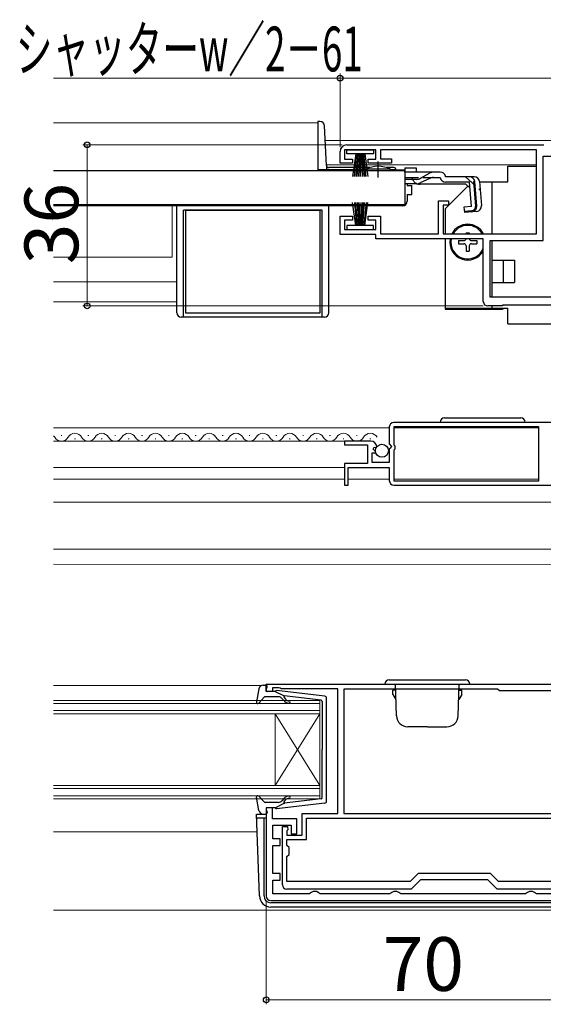
# Model space of a CAD drawing. Extents: x 105 to 1155, y 126 to 1689.
# Drawn here: x 755 to 872, y 976 to 1196 of the extents above; entities that cross this region are included whole.
import ezdxf

# ---------------------------------------------------------------- set-up
doc = ezdxf.new("R2010")
doc.units = 0
doc.linetypes.add('YCENTER_1', pattern=[13, 10, -1, 1, -1])
doc.linetypes.add('YHIDDEN_1', pattern=[4, 3, -1])
for name, color, linetype, lineweight in [('YKK_11', 7, 'CONTINUOUS', 30), ('YKK_12', 2, 'CONTINUOUS', 13), ('YKK_13', 4, 'CONTINUOUS', 30), ('YKK_D', 6, 'CONTINUOUS', 13)]:
    doc.layers.add(name, color=color, linetype=linetype, lineweight=lineweight)
doc.styles.add('text-b', font='txt')

msp = doc.modelspace()

# ---------------------------------------------------------------- linework, layer by layer
at = {"layer": 'YKK_11', "linetype": 'ByBlock', "lineweight": -2, "ltscale": 0.5}
for p, q in [((828.5, 1168), (872.5, 1168)), ((827, 1163.9), (827, 1166.5)), ((835, 1166.9), (828, 1166.9)), ((828, 1166.9), (828, 1164.8)), ((835, 1164.8), (835, 1166.9)), ((870.9, 1166.9), (836, 1166.9)), ((836, 1166.9), (836, 1164.9)), ((870.9, 1148.1), (870.9, 1166.9)), ((829.75, 1163.9), (827, 1163.9)), ((828, 1164.8), (829.75, 1164.8)), ((829.75, 1164.8), (829.75, 1163.9)), ((833.25, 1163.9), (833.25, 1164.8)), ((833.25, 1164.8), (835, 1164.8)), ((838.5, 1163.9), (833.25, 1163.9)), ((836, 1164.9), (838.5, 1164.9)), ((838.5, 1164.9), (838.5, 1163.9)), ((872.4, 1146.6), (872.4, 1165.5)), ((872.4, 1165.5), (878.5, 1165.5)), ((849, 1148.1), (849, 1155.5)), ((849, 1155.5), (851.2, 1155.5)), ((851.2, 1155.5), (851.2, 1154.5)), ((851.2, 1154.5), (850, 1154.5)), ((850, 1154.5), (850, 1148.1)), ((827, 1148), (827, 1152.1)), ((827, 1152.1), (829.75, 1152.1)), ((829.75, 1151.2), (828, 1151.2)), ((828, 1151.2), (828, 1149.1)), ((829.75, 1152.1), (829.75, 1151.2)), ((833.25, 1151.2), (833.25, 1152.1)), ((833.25, 1152.1), (836, 1152.1)), ((835, 1151.2), (833.25, 1151.2)), ((835, 1149.1), (835, 1151.2)), ((836, 1152.1), (836, 1148.1)), ((828, 1149.1), (835, 1149.1)), ((835, 1148), (827, 1148)), ((835, 1147), (835, 1148)), ((859, 1147), (835, 1147)), ((836, 1148.1), (849, 1148.1)), ((850, 1148.1), (870.9, 1148.1)), ((859, 1133), (859, 1147)), ((860.5, 1134), (860.5, 1146.6)), ((860.5, 1146.6), (872.4, 1146.6)), ((915.5, 1134), (860.5, 1134)), ((863.29, 1132), (860, 1132)), ((912.6, 1132.2), (863.29, 1132.2)), ((863.29, 1132.2), (863.29, 1132)), ((838, 1105), (838, 1101.17)), ((888, 1106), (839, 1106)), ((839.1, 1100.9), (839.1, 1105.1)), ((839.1, 1105.1), (871.3, 1105.1)), ((871.3, 1105.1), (871.3, 1092.9)), ((833.9, 1101.8), (828, 1101.8)), ((828, 1101.8), (828, 1101)), ((828, 1101), (833.1, 1101)), ((833.1, 1101), (833.1, 1096.8)), ((834.36, 1100.02), (834.63, 1100.49)), ((834.92, 1099.46), (834.36, 1100.02)), ((834.63, 1100.49), (834.95, 1100.41)), ((834.95, 1100.41), (835.2, 1100.62)), ((838, 1101.17), (838.45, 1100.63)), ((838.3, 1100.3), (838, 1100)), ((838, 1100), (838, 1097)), ((838.45, 1100.63), (838.3, 1100.3)), ((839.3, 1100.7), (839.1, 1100.9)), ((839.1, 1099.9), (839.3, 1100.1)), ((839.1, 1092.9), (839.1, 1099.9)), ((839.3, 1100.1), (839.3, 1100.7)), ((834.2, 1097), (834.2, 1099.2)), ((834.2, 1099.2), (834.82, 1099.2)), ((834.82, 1099.2), (834.92, 1099.46)), ((833.1, 1096.8), (828, 1096.8)), ((828, 1096.8), (828, 1092)), ((828.8, 1092), (828.8, 1095.9)), ((828.8, 1095.9), (838, 1095.9)), ((838, 1097), (834.2, 1097)), ((838, 1095.9), (838, 1093)), ((828, 1092), (828.8, 1092)), ((839, 1092), (878.7, 1092)), ((871.3, 1092.9), (839.1, 1092.9)), ((810.5, 1047.5), (880.5, 1047.5)), ((810.5, 1045.9), (810.5, 1047.5)), ((811.9, 1045.9), (810.5, 1045.9)), ((813.35, 1046.7), (811.9, 1046.7)), ((811.9, 1046.7), (811.9, 1045.9)), ((813.58, 1046.6), (813.35, 1046.7)), ((813.8, 1046.5), (813.58, 1046.6)), ((826.5, 1046.5), (813.8, 1046.5)), ((826.5, 1018.6), (826.5, 1046.5)), ((862.2, 1046.4), (827.8, 1046.4)), ((827.8, 1046.4), (827.8, 1018.6)), ((862.6, 1046), (862.2, 1046.4)), ((878.9, 1046), (862.6, 1046)), ((811.9, 1019.9), (810.5, 1019.9)), ((810.5, 1019.9), (810.5, 1000.2)), ((811.9, 1017.4), (811.9, 1019.9)), ((818.5, 1013.8), (818.5, 1018.6)), ((818.5, 1018.6), (826.5, 1018.6)), ((827.8, 1018.6), (875.9, 1018.6)), ((817.3, 1017.4), (811.9, 1017.4)), ((817.3, 1014.1), (817.3, 1017.4)), ((819.5, 1017.6), (875.9, 1017.6)), ((819.5, 1012.8), (819.5, 1017.6)), ((812, 1013), (812, 1016)), ((812, 1016), (816.1, 1016)), ((814.1, 1002.7), (814.1, 1015.7)), ((814.1, 1015.7), (815.25, 1015.7)), ((815.33, 1015.01), (815.1, 1014.72)), ((815.1, 1014.72), (815.1, 1013.8)), ((815.25, 1015.7), (815.33, 1015.01)), ((816.1, 1016), (816.1, 1014.1)), ((816.1, 1014.1), (817.3, 1014.1)), ((813.6, 1013), (812, 1013)), ((813.6, 1011.5), (813.6, 1013)), ((815.1, 1013.8), (818.5, 1013.8)), ((815.1, 1011.5), (815.1, 1012.8)), ((815.1, 1012.8), (819.5, 1012.8)), ((812, 1005.2), (812, 1011.5)), ((812, 1011.5), (813.6, 1011.5)), ((815.6, 1011), (815.1, 1011.5)), ((815.6, 1009.5), (815.6, 1011)), ((815.1, 1009), (815.6, 1009.5)), ((815.1, 1003.4), (815.1, 1009)), ((813.6, 1005.2), (812, 1005.2)), ((813.6, 1003.7), (813.6, 1005.2)), ((844.42, 1005.2), (842.62, 1003.4)), ((860.58, 1005.2), (844.42, 1005.2)), ((862.38, 1003.4), (860.58, 1005.2)), ((812, 1000.7), (812, 1003.7)), ((812, 1003.7), (813.6, 1003.7)), ((842.62, 1003.4), (815.1, 1003.4)), ((845, 1003.8), (842.9, 1001.7)), ((860, 1003.8), (845, 1003.8)), ((862.1, 1001.7), (860, 1003.8)), ((875.9, 1003.4), (862.38, 1003.4)), ((842.9, 1001.7), (815.1, 1001.7)), ((820.57, 1000.95), (820.13, 1000.7)), ((821, 1001.2), (820.57, 1000.95)), ((821.7, 1001.2), (821, 1001.2)), ((822.13, 1000.95), (821.7, 1001.2)), ((822.57, 1000.7), (822.13, 1000.95)), ((838.57, 1000.95), (838.13, 1000.7)), ((839, 1001.2), (838.57, 1000.95)), ((839.7, 1001.2), (839, 1001.2)), ((840.13, 1000.95), (839.7, 1001.2)), ((840.57, 1000.7), (840.13, 1000.95)), ((875.9, 1001.7), (862.1, 1001.7)), ((868.87, 1000.95), (868.43, 1000.7)), ((869.3, 1001.2), (868.87, 1000.95)), ((870, 1001.2), (869.3, 1001.2)), ((870.43, 1000.95), (870, 1001.2)), ((870.87, 1000.7), (870.43, 1000.95)), ((811.5, 999.2), (879.5, 999.2)), ((820.13, 1000.7), (812, 1000.7)), ((838.13, 1000.7), (822.57, 1000.7)), ((868.43, 1000.7), (840.57, 1000.7)), ((879, 1000.7), (870.87, 1000.7))]:
    msp.add_line(p, q, dxfattribs=at)
for centre, radius, start, end in [((828.5, 1166.5), 1.5, 90, 180), ((860, 1133), 1, 180, 270), ((839, 1105), 1, 90, 180), ((833.9, 1100.5), 1.3, 5.2159, 90), ((839, 1093), 1, 180, 270), ((815.1, 1002.7), 1, 180, 270), ((811.5, 1000.2), 1, 180, 270)]:
    msp.add_arc(centre, radius, start, end, dxfattribs=at)
at = {"layer": 'YKK_12'}
for p, q in [((822, 1172.9), (763, 1172.9)), ((822, 1172.9), (822, 1162.4)), ((822, 1172.9), (822, 1162.4)), ((952.32, 1169), (823.68, 1169)), ((831.72, 1162.4), (822, 1162.4)), ((832.75, 1162.4), (822, 1162.4)), ((870.9, 1163.5), (823.97, 1163.5)), ((848.9, 1163.5), (830, 1163.5)), ((841.5, 1162.4), (838.25, 1162.4)), ((840, 1154.4), (763, 1154.4)), ((763, 1154.4), (840, 1154.4)), ((789.5, 1142.9), (789.5, 1154.4)), ((840, 1154.6), (840, 1154.4)), ((789.5, 1142.9), (763, 1142.9)), ((790.5, 1137.4), (763, 1137.4)), ((790.5, 1132.9), (763, 1132.9)), ((838, 1104.8), (763, 1104.8)), ((871.3, 1104.8), (839.1, 1104.8)), ((764.85, 1103.06), (764.65, 1103.06)), ((767.85, 1102.3), (767.65, 1102.3)), ((770.85, 1103.06), (770.65, 1103.06)), ((773.85, 1102.3), (773.65, 1102.3)), ((776.85, 1103.06), (776.65, 1103.06)), ((779.85, 1102.3), (779.65, 1102.3)), ((782.85, 1103.06), (782.65, 1103.06)), ((785.85, 1102.3), (785.65, 1102.3)), ((788.85, 1103.06), (788.65, 1103.06)), ((791.85, 1102.3), (791.65, 1102.3)), ((794.85, 1103.06), (794.65, 1103.06)), ((797.85, 1102.3), (797.65, 1102.3)), ((800.85, 1103.06), (800.65, 1103.06)), ((803.85, 1102.3), (803.65, 1102.3)), ((806.85, 1103.06), (806.65, 1103.06)), ((809.85, 1102.3), (809.65, 1102.3)), ((812.85, 1103.06), (812.65, 1103.06)), ((815.85, 1102.3), (815.65, 1102.3)), ((818.85, 1103.06), (818.65, 1103.06)), ((821.85, 1102.3), (821.65, 1102.3)), ((824.85, 1103.06), (824.65, 1103.06)), ((827.85, 1102.3), (827.65, 1102.3)), ((830.85, 1103.06), (830.65, 1103.06)), ((833.85, 1102.3), (833.65, 1102.3)), ((828.4, 1101.8), (763, 1101.8)), ((763, 1095.9), (828, 1095.9)), ((763, 1093.3), (828, 1093.3)), ((838, 1093.3), (828.8, 1093.3)), ((871.3, 1093.3), (839.1, 1093.3)), ((1013, 1088.2), (763, 1088.2)), ((1013, 1077.7), (763, 1077.7)), ((1013, 1074.26), (763, 1074.3)), ((809.41, 1047.2), (763, 1047.2)), ((763, 1043.9), (822.5, 1043.9)), ((763, 1043.2), (822.51, 1043.2)), ((822.5, 1043.9), (822.5, 1021.9)), ((763, 1041.6), (822.5, 1041.6)), ((763, 1040.9), (822.5, 1040.9)), ((812.51, 1040.9), (812.5, 1024.9)), ((822.5, 1024.9), (812.5, 1040.9)), ((822.5, 1040.9), (812.5, 1024.9)), ((763, 1024.9), (822.5, 1024.9)), ((763, 1024.2), (822.5, 1024.2)), ((763, 1022.6), (822.5, 1022.6)), ((763, 1021.9), (822.5, 1021.9)), ((838.5, 1017.6), (824.5, 1017.6)), ((808.5, 1014.5), (763, 1014.5)), ((1013, 997), (763, 997))]:
    msp.add_line(p, q, dxfattribs=at)
for centre, start, end in [((761.75, 1101.84), 29.1994, 43.5071), ((764.75, 1103.52), 209.1906, 330.8094), ((767.75, 1101.84), 29.1994, 150.8006), ((770.75, 1103.52), 209.1906, 330.8094), ((773.75, 1101.84), 29.1994, 150.8006), ((776.75, 1103.52), 209.1906, 330.8094), ((779.75, 1101.84), 29.1994, 150.8006), ((782.75, 1103.52), 209.1906, 330.8094), ((785.75, 1101.84), 29.1994, 150.8006), ((788.75, 1103.52), 209.1906, 330.8094), ((791.75, 1101.84), 29.1994, 150.8006), ((794.75, 1103.52), 209.1906, 330.8094), ((797.75, 1101.84), 29.1994, 150.8006), ((800.75, 1103.52), 209.1906, 330.8094), ((803.75, 1101.84), 29.1994, 150.8006), ((806.75, 1103.52), 209.1906, 330.8094), ((809.75, 1101.84), 29.1994, 150.8006), ((812.75, 1103.52), 209.1906, 330.8094), ((815.75, 1101.84), 29.1994, 150.8006), ((818.75, 1103.52), 209.1906, 330.8094), ((821.75, 1101.84), 29.1994, 150.8006), ((824.75, 1103.52), 209.1906, 330.8094), ((827.75, 1101.84), 29.1994, 150.8006), ((830.75, 1103.52), 209.1906, 330.8094), ((833.75, 1101.84), 29.1994, 150.8006)]:
    msp.add_arc(centre, 1.72, start, end, dxfattribs=at)
at = {"layer": 'YKK_13'}
for p, q in [((822.51, 1173.2), (822, 1173.2)), ((822, 1173.2), (822, 1162.4)), ((823.98, 1163.37), (823.51, 1172.25)), ((828.5, 1166), (828.5, 1166.9)), ((828.5, 1166.9), (834.5, 1166.9)), ((834.5, 1166), (828.5, 1166)), ((830.5, 1166), (829.8, 1160.9)), ((830.2, 1160.9), (830.7, 1166)), ((830.9, 1166), (830.55, 1160.9)), ((830.85, 1160.9), (831.1, 1166)), ((831.3, 1166), (831.1, 1160.9)), ((831.5, 1166), (831.5, 1160.9)), ((831.7, 1166), (831.9, 1160.9)), ((832.15, 1160.9), (831.9, 1166)), ((832.1, 1166), (832.45, 1160.9)), ((832.8, 1160.9), (832.3, 1166)), ((832.5, 1166), (833.2, 1160.9)), ((834.5, 1166.9), (834.5, 1166)), ((841.5, 1162.2), (763, 1162.2)), ((822, 1162.48), (824, 1162.48)), ((822, 1162.4), (824, 1162.4)), ((824, 1163.23), (824, 1162.48)), ((832.75, 1162.4), (824, 1162.4)), ((833.63, 1162.9), (824.47, 1162.9)), ((832.75, 1162.2), (832.75, 1162.53)), ((838.25, 1162.53), (832.75, 1162.53)), ((838.25, 1162.2), (832.75, 1162.2)), ((839.01, 1162.9), (837.37, 1162.9)), ((838.25, 1162.2), (838.25, 1162.53)), ((839.51, 1162.4), (838.25, 1162.4)), ((841.5, 1162.88), (841.5, 1161.88)), ((841.5, 1162.88), (844, 1162.88)), ((841.5, 1162.2), (841.5, 1154.6)), ((841.5, 1161.88), (841.5, 1162.11)), ((847.93, 1161.88), (841.5, 1161.88)), ((844, 1162.88), (844, 1161.88)), ((844.95, 1160.53), (846.97, 1161.64)), ((849.38, 1161.88), (847.93, 1161.88)), ((864.5, 1163.21), (870.9, 1163.21)), ((864.5, 1159.71), (864.5, 1163.21)), ((843.99, 1160.28), (841.5, 1160.28)), ((844.05, 1159.3), (841.5, 1159.3)), ((842, 1159.3), (842, 1158.9)), ((855.1, 1159.18), (844.9, 1159.18)), ((847.02, 1160.49), (844.91, 1159.49)), ((847.87, 1160.68), (849.38, 1160.68)), ((850.57, 1160.88), (850.54, 1160.99)), ((856.93, 1160.88), (850.57, 1160.88)), ((855.88, 1159.68), (850.57, 1159.68)), ((855.1, 1159.18), (856, 1158.36)), ((856.36, 1154.22), (855.88, 1159.68)), ((856.8, 1159.79), (857.09, 1159.82)), ((856.8, 1159.79), (857.28, 1154.32)), ((857.55, 1154.32), (857.08, 1159.78)), ((858.12, 1159.78), (858.59, 1154.41)), ((858.13, 1159.71), (864.5, 1159.71)), ((861, 1148.1), (861, 1159.71)), ((842, 1158.9), (843, 1158.9)), ((843, 1156.9), (843, 1158.9)), ((855.56, 1158.77), (850.5, 1153.71)), ((830.5, 1150), (829.8, 1155.1)), ((830.2, 1155.1), (830.7, 1150)), ((830.9, 1150), (830.55, 1155.1)), ((830.85, 1155.1), (831.1, 1150)), ((831.3, 1150), (831.1, 1155.1)), ((831.5, 1150), (831.5, 1155.1)), ((831.7, 1150), (831.9, 1155.1)), ((832.15, 1155.1), (831.9, 1150)), ((832.1, 1150), (832.45, 1155.1)), ((832.8, 1155.1), (832.3, 1150)), ((832.5, 1150), (833.2, 1155.1)), ((842, 1156.9), (843, 1156.9)), ((842, 1156.9), (842, 1155.4)), ((841.5, 1154.6), (763, 1154.6)), ((790.5, 1130.5), (790.5, 1154.4)), ((792, 1129.5), (792, 1153.4)), ((823, 1153.4), (792, 1153.4)), ((792.5, 1130.4), (792.5, 1153.4)), ((792.5, 1153.4), (822.5, 1153.4)), ((822.5, 1153.4), (822.5, 1130.4)), ((823, 1129.5), (823, 1153.4)), ((824.5, 1130.5), (824.5, 1154.4)), ((841, 1154.4), (824.5, 1154.4)), ((840, 1154.6), (840, 1154.4)), ((850.5, 1153.71), (850.5, 1148.1)), ((856.36, 1154.22), (854.67, 1154.07)), ((854.67, 1154.07), (854.77, 1152.87)), ((854.75, 1153.16), (856.46, 1153.34)), ((857.5, 1153.11), (854.77, 1152.87)), ((834.5, 1150), (828.5, 1150)), ((828.5, 1150), (828.5, 1149.1)), ((828.5, 1149.1), (834.5, 1149.1)), ((834.5, 1149.1), (834.5, 1150)), ((855.15, 1148.31), (855.85, 1148.31)), ((855.15, 1148.31), (855.15, 1148.1)), ((855.85, 1148.31), (855.85, 1148.1)), ((850.5, 1147), (850.5, 1131.29)), ((853.45, 1146.61), (853.45, 1145.91)), ((853.45, 1146.61), (854.65, 1146.61)), ((856.35, 1146.61), (857.55, 1146.61)), ((857.55, 1146.61), (857.55, 1145.91)), ((861, 1134), (861, 1146.6)), ((853.45, 1145.91), (854.65, 1145.91)), ((855.15, 1145.41), (855.15, 1144.21)), ((855.15, 1144.21), (855.85, 1144.21)), ((855.85, 1145.41), (855.85, 1144.21)), ((856.35, 1145.91), (857.55, 1145.91)), ((861, 1142.21), (866, 1142.21)), ((863.5, 1137.21), (863.5, 1142.21)), ((866, 1142.21), (866, 1137.21)), ((861, 1137.21), (866, 1137.21)), ((850.5, 1131.51), (864.5, 1131.51)), ((850.5, 1131.29), (863.3, 1131.29)), ((861, 1131.51), (861, 1132)), ((863.5, 1131.49), (863.5, 1131.51)), ((864.5, 1128.01), (864.5, 1131.51)), ((823.5, 1129.5), (791.5, 1129.5)), ((822.5, 1130.4), (792.5, 1130.4)), ((864.5, 1128.01), (881.46, 1128.01)), ((850.35, 1107), (867.35, 1107)), ((809.83, 1047.3), (810.4, 1047.3)), ((837, 1047.5), (856, 1047.5)), ((838, 1048.5), (855, 1048.5)), ((839.62, 1040.41), (839.37, 1047.5)), ((853.38, 1040.41), (853.63, 1047.5)), ((808.85, 1046.48), (808.31, 1043.55)), ((810.51, 1046.28), (810.69, 1046.92)), ((812.5, 1045.9), (810.8, 1045.9)), ((812.5, 1045.9), (814.5, 1044.88)), ((823.56, 1044.85), (812.82, 1046.1)), ((822.74, 1043.93), (814.5, 1044.88)), ((839.38, 1046.2), (838.8, 1046.2)), ((838.8, 1045.2), (838.8, 1046.2)), ((838.8, 1045.2), (839.45, 1044.07)), ((854.2, 1045.2), (853.55, 1044.07)), ((853.62, 1046.2), (854.2, 1046.2)), ((854.2, 1045.2), (854.2, 1046.2)), ((810.01, 1044.6), (808.82, 1043.3)), ((813.24, 1044.7), (810.24, 1044.7)), ((814.43, 1043.83), (814, 1044.34)), ((814.49, 1044.54), (814.81, 1044.16)), ((823, 1043.63), (823, 1032.9)), ((824, 1021.44), (824, 1044.35)), ((846.5, 1038), (842.12, 1038)), ((846.5, 1038), (850.88, 1038)), ((823, 1022.17), (823, 1032.9)), ((808.85, 1019.32), (808.31, 1022.24)), ((810.01, 1021.2), (808.82, 1022.5)), ((813.24, 1021.1), (810.24, 1021.1)), ((812.5, 1019.9), (814.5, 1020.91)), ((823.56, 1020.95), (812.82, 1019.7)), ((814.43, 1021.96), (814, 1021.46)), ((814.49, 1021.26), (814.81, 1021.64)), ((822.74, 1021.87), (814.5, 1020.91)), ((809, 1000.2), (808.36, 1018.49)), ((808.37, 1018.49), (810.5, 1018.49)), ((809.83, 1018.5), (810.4, 1018.5)), ((810.51, 1019.52), (810.69, 1018.88)), ((812.5, 1019.9), (810.8, 1019.9)), ((810.5, 1017.59), (808.39, 1017.59)), ((810, 1000.2), (810, 1017.59)), ((879.5, 998.7), (811.5, 998.7)), ((879.5, 997.7), (811.5, 997.7))]:
    msp.add_line(p, q, dxfattribs=at)
at = {"layer": 'YKK_13', "linetype": 'YCENTER_1'}
msp.add_line((835.5, 1160.68), (835.5, 1164.3), dxfattribs=at)
at = {"layer": 'YKK_13', "linetype": 'YHIDDEN_1'}
for p, q in [((841.5, 1160.68), (847.87, 1160.68)), ((855.02, 1160.88), (858.29, 1157.89))]:
    msp.add_line(p, q, dxfattribs=at)
at = {"layer": 'YKK_13'}
msp.add_circle((836.35, 1099.65), 1.45, dxfattribs=at)
for centre, radius, start, end in [((822.51, 1172.2), 1, 3, 90), ((824.47, 1163.4), 0.5, 183, 270), ((835.5, 1157.2), 6, 62.7204, 117.2796), ((839.01, 1162.4), 0.5, 360, 90), ((847.93, 1159.88), 2, 90, 118.6518), ((849.38, 1160.68), 1.2, 15, 90), ((843.99, 1162.28), 2, 270, 298.6518), ((844.05, 1161.3), 2, 270, 295.2727), ((844.9, 1161.08), 1.9, 248.9037, 270), ((847.87, 1158.68), 2, 90, 115.2727), ((850.57, 1160.88), 1.2, 189.5941, 270), ((855.88, 1159.68), 1.2, 5, 90), ((856.93, 1159.68), 1.2, 5, 90), ((841, 1155.4), 1, 270, 0), ((856.36, 1154.22), 1.2, 275, 5), ((856.37, 1154.24), 0.91, 275.7639, 5), ((857.4, 1154.31), 1.2, 275, 5), ((855.5, 1146.26), 4, 27.3447, 152.6553), ((855.5, 1146.26), 3.75, 29.3383, 150.6617), ((855.5, 1146.26), 4, 169.3772, 331.0237), ((855.5, 1146.26), 3.75, 168.6599, 338.9299), ((854.65, 1147.11), 0.5, 270, 346.9817), ((856.35, 1147.11), 0.5, 193.0183, 270), ((854.65, 1145.41), 0.5, 0, 90), ((856.35, 1145.41), 0.5, 90, 180), ((863.3, 1131.49), 0.2, 270, 0), ((791.5, 1130.5), 1, 180, 270), ((823.5, 1130.5), 1, 270, 0), ((850.35, 1106), 1, 90, 180), ((867.35, 1106), 1, 0, 90), ((809.83, 1046.3), 1, 90, 169.4879), ((810.4, 1047), 0.3, 344.4346, 90), ((838, 1047.5), 1, 90, 180), ((855, 1047.5), 1, 0, 90), ((810.8, 1046.2), 0.3, 164.4346, 270), ((812.79, 1045.8), 0.3, 83.3791, 160.5288), ((814.64, 1044.67), 0.2, 83.3791, 220), ((823.5, 1044.35), 0.5, 0, 83.3791), ((808.6, 1043.5), 0.3, 169.4879, 317.6447), ((810.24, 1044.4), 0.3, 90, 137.6447), ((813.24, 1043.7), 1, 40, 90), ((815.58, 1044.8), 1.5, 220, 270), ((815.58, 1044.8), 1, 220, 270), ((815.58, 1043.55), 0.25, 270, 90), ((822.7, 1043.63), 0.3, 0, 83.3791), ((842.12, 1040.5), 2.5, 182, 270), ((850.88, 1040.5), 2.5, 270, 358), ((808.6, 1022.3), 0.3, 42.3553, 190.5121), ((810.24, 1021.4), 0.3, 222.3553, 270), ((813.24, 1022.1), 1, 270, 320), ((815.58, 1021), 1.5, 90, 140), ((814.64, 1021.13), 0.2, 140, 276.6209), ((815.58, 1021), 1, 90, 140), ((815.58, 1022.25), 0.25, 270, 90), ((822.7, 1022.17), 0.3, 276.6209, 0), ((823.5, 1021.44), 0.5, 276.6209, 0), ((809.83, 1019.5), 1, 190.5121, 270), ((810.4, 1018.8), 0.3, 270, 15.5654), ((810.8, 1019.6), 0.3, 90, 195.5654), ((812.79, 1020), 0.3, 199.4712, 276.6209), ((811.5, 1000.2), 2.5, 180, 270), ((811.5, 1000.2), 1.5, 180, 270)]:
    msp.add_arc(centre, radius, start, end, dxfattribs=at)
at = {"layer": 'YKK_13', "linetype": 'YHIDDEN_1'}
msp.add_arc((844.9, 1161.08), 1.9, 192.1532, 248.9037, dxfattribs=at)
at = {"layer": 'YKK_D'}
for p, q in [((827, 1167.5), (827, 1183.9)), ((827, 1182.9), (763, 1182.9)), ((827, 1182.9), (949, 1182.9)), ((827.5, 1168), (769.5, 1168)), ((770.5, 1132), (770.5, 1168)), ((859, 1132), (769.5, 1132)), ((810.5, 999.2), (810.5, 976)), ((810.5, 977), (880.5, 977))]:
    msp.add_line(p, q, dxfattribs=at)
at = {"layer": 'YKK_D', "linetype": 'ByBlock', "lineweight": -2}
for centre, radius in [((827, 1182.9), 0.637), ((827, 1182.9), 0.637), ((770.5, 1168), 0.638), ((770.5, 1132), 0.637), ((810.5, 977), 0.637)]:
    msp.add_circle(centre, radius, dxfattribs=at)

# ---------------------------------------------------------------- texts
at = {"layer": 'YKK_D', "style": 'text-b', "width": 0.6}
msp.add_text('シャッターw／2－61', height=10, dxfattribs=at).set_placement((754.55, 1184.41))
at = {"layer": 'YKK_D', "style": 'text-b'}
msp.add_text('36', height=12, rotation=90, dxfattribs=at).set_placement((768.5, 1141.31))
msp.add_text('70', height=12, dxfattribs=at).set_placement((836.5, 979))

doc.saveas('drawing.dxf')
